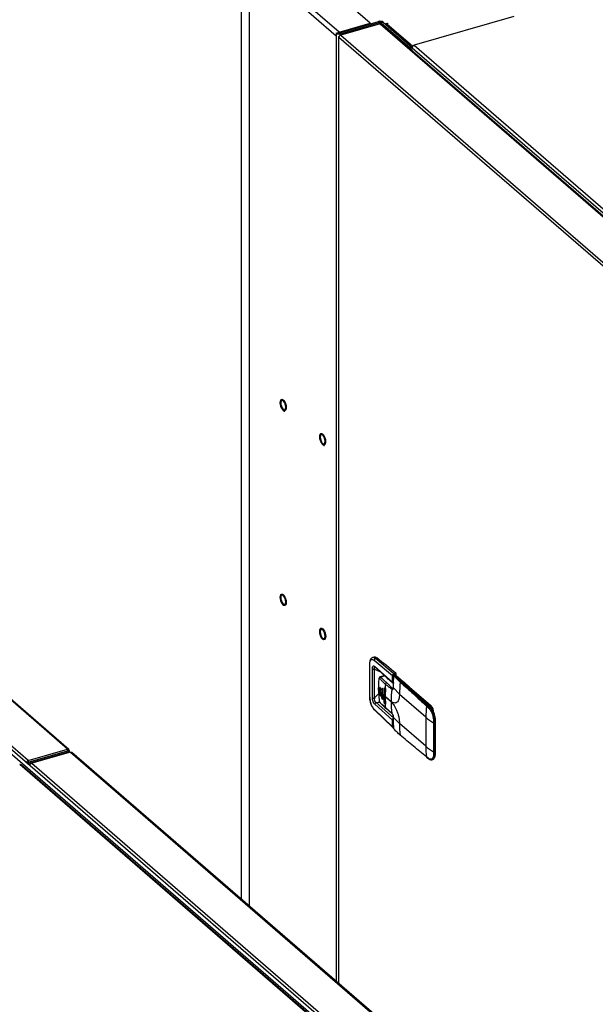
# Model space of a CAD drawing. Extents: x 19.1 to 29.8, y 0.6 to 8.7.
# Drawn here: x 21.3 to 21.6, y 6.3 to 6.9 of the extents above; entities that cross this region are included whole.
import ezdxf

# ---------------------------------------------------------------- set-up
doc = ezdxf.new("R2010")
doc.units = 0
doc.header["$MEASUREMENT"] = 0
doc.linetypes.add('SLD-SOLID', pattern=[0])
doc.layers.get('0').update_dxf_attribs({"linetype": 'CONTINUOUS'})
doc.layers.add('D7', color=7, linetype='CONTINUOUS')

# ---------------------------------------------------------------- blocks, each defined once
blk = doc.blocks.new('A$C28D85AB4')
at = {"color": 7, "linetype": 'SLD-SOLID'}
for p, q in [((5.7599, 16.2593), (5.7599, 14.2398)), ((6.0326, 16.0897), (5.8488, 16.2489)), ((5.9668, 16.0707), (5.783, 16.2299)), ((5.9605, 16.0625), (5.7766, 16.2217)), ((5.7766, 16.2217), (5.7766, 14.2253)), ((6.3359, 16.1042), (6.1253, 16.0434)), ((5.9668, 16.0707), (6.0326, 16.0897)), ((5.968, 16.0696), (6.0498, 16.0932)), ((6.0531, 16.0885), (5.97, 16.0645)), ((5.9705, 16.0675), (6.0523, 16.0911)), ((6.0326, 16.0897), (6.0326, 16.0883)), ((6.0523, 16.0911), (6.0498, 16.0932)), ((6.0523, 16.0911), (6.0523, 16.0883)), ((6.0531, 16.0885), (7.2152, 15.0822)), ((6.0598, 16.0919), (6.0556, 16.0907)), ((6.0556, 16.0907), (6.1168, 16.0376)), ((6.0556, 16.0907), (6.0556, 16.0883)), ((7.2178, 15.0817), (6.0558, 16.0881)), ((6.0598, 16.0919), (6.1211, 16.0388)), ((6.0634, 16.0888), (6.0683, 16.0902)), ((6.0695, 16.0891), (6.0674, 16.0885)), ((6.0674, 16.0885), (6.1221, 16.0411)), ((6.0683, 16.0902), (6.0695, 16.0891)), ((6.0683, 16.0888), (6.0683, 16.0902)), ((5.9605, 16.0689), (5.9647, 16.0701)), ((5.9605, 16.0689), (5.9605, 16.0625)), ((5.9605, 16.0625), (5.9605, 14.0661)), ((5.9656, 16.061), (5.9656, 14.0616)), ((5.9662, 16.0602), (7.1288, 15.0534)), ((5.9662, 14.0611), (5.9662, 16.0602)), ((5.9668, 16.0695), (5.9668, 16.0707)), ((5.968, 16.0696), (5.9705, 16.0675)), ((5.97, 16.0645), (7.132, 15.0582)), ((5.9705, 16.0675), (5.9705, 16.0647)), ((6.1211, 16.0388), (6.1168, 16.0376)), ((6.1168, 16.0376), (6.1168, 16.0352)), ((6.1211, 16.0388), (6.1212, 16.0389)), ((6.1211, 16.0388), (6.1211, 16.0352)), ((6.1211, 16.038), (6.8086, 15.4426)), ((6.1211, 16.0352), (6.1211, 16.038)), ((6.1253, 16.0434), (6.8128, 15.448)), ((6.1211, 16.0352), (6.1179, 16.0343)), ((5.3929, 14.5561), (4.2308, 15.5625)), ((5.3957, 14.5556), (4.2334, 15.5621)), ((5.3098, 14.5321), (4.1477, 15.5385)), ((6.1749, 13.7654), (4.1958, 15.4794)), ((6.1835, 13.7679), (4.2044, 15.4819)), ((5.8487, 14.8605), (5.849, 14.8602)), ((5.932, 14.7883), (5.9323, 14.788)), ((6.0406, 14.7505), (6.0375, 14.7496)), ((6.0433, 14.7479), (6.0464, 14.7488)), ((6.0821, 14.7152), (6.0433, 14.7479)), ((6.031, 14.7361), (6.031, 14.6666)), ((6.031, 14.7361), (6.031, 14.7361)), ((6.0314, 14.6658), (6.0314, 14.7353)), ((6.0405, 14.7442), (6.0793, 14.7115)), ((6.0421, 14.7308), (6.0793, 14.6974)), ((6.0428, 14.7291), (6.08, 14.6957)), ((6.037, 14.665), (6.037, 14.7262)), ((6.0414, 14.6644), (6.0414, 14.7255)), ((6.0414, 14.7255), (6.0526, 14.7203)), ((6.0625, 14.7114), (6.053, 14.7087)), ((6.0532, 14.7086), (6.0535, 14.7088)), ((6.063, 14.711), (6.0545, 14.7085)), ((6.0793, 14.6974), (6.0793, 14.7115)), ((6.0864, 14.7164), (6.0821, 14.7152)), ((6.0872, 14.7143), (6.083, 14.713)), ((6.0841, 14.7121), (6.0838, 14.7121)), ((6.0841, 14.7121), (6.0985, 14.6996)), ((6.0996, 14.6995), (6.0852, 14.712)), ((6.0859, 14.7113), (6.0872, 14.7117)), ((6.0872, 14.7117), (6.0872, 14.7143)), ((6.0872, 14.7117), (6.103, 14.6981)), ((6.0523, 14.6853), (6.0522, 14.6796)), ((6.0523, 14.6853), (6.0525, 14.6853)), ((6.0525, 14.6853), (6.0525, 14.6728)), ((6.0811, 14.685), (6.0796, 14.6845)), ((6.0943, 14.6726), (6.0813, 14.6856)), ((6.0985, 14.6996), (6.0973, 14.6993)), ((6.1591, 14.6478), (6.0999, 14.6991)), ((6.1044, 14.6965), (6.1034, 14.6981)), ((6.1045, 14.6967), (6.1142, 14.6884)), ((6.1152, 14.688), (6.1137, 14.6884)), ((6.1157, 14.687), (6.1605, 14.6482)), ((6.031, 14.6666), (6.031, 14.6666)), ((6.0414, 14.6644), (6.0506, 14.6737)), ((6.05, 14.6822), (6.05, 14.6811)), ((6.0502, 14.6808), (6.0502, 14.6819)), ((6.0502, 14.6808), (6.0516, 14.6574)), ((6.0522, 14.6784), (6.0522, 14.6796)), ((6.0523, 14.6728), (6.0522, 14.6784)), ((6.0525, 14.6728), (6.0523, 14.6728)), ((6.0544, 14.6772), (6.0545, 14.6829)), ((6.0544, 14.6772), (6.0544, 14.676)), ((6.0544, 14.676), (6.0545, 14.6704)), ((6.0569, 14.6834), (6.0567, 14.6748)), ((6.0567, 14.6737), (6.0567, 14.6748)), ((6.0569, 14.6652), (6.0567, 14.6737)), ((6.0569, 14.6834), (6.0578, 14.6836)), ((6.0578, 14.6654), (6.0569, 14.6652)), ((6.0578, 14.6836), (6.0578, 14.6654)), ((6.0591, 14.6725), (6.0593, 14.681)), ((6.0591, 14.6725), (6.0591, 14.6713)), ((6.0591, 14.6713), (6.0593, 14.6628)), ((6.0621, 14.6845), (6.0616, 14.6702)), ((6.0616, 14.669), (6.0616, 14.6702)), ((6.0621, 14.655), (6.0616, 14.669)), ((6.063, 14.6848), (6.0621, 14.6845)), ((6.063, 14.6848), (6.063, 14.6552)), ((6.0642, 14.6679), (6.0642, 14.6667)), ((6.0765, 14.6572), (6.0642, 14.6679)), ((6.0765, 14.6561), (6.0642, 14.6667)), ((6.0943, 14.672), (6.0943, 14.6726)), ((6.1499, 14.6238), (6.0943, 14.672)), ((6.0793, 14.6177), (6.0421, 14.6511)), ((6.045, 14.6548), (6.0813, 14.6221)), ((6.0535, 14.6543), (6.045, 14.6548)), ((6.0621, 14.655), (6.063, 14.6552)), ((6.0781, 14.632), (6.0645, 14.6442)), ((6.1512, 14.6472), (6.1556, 14.6431)), ((6.1527, 14.6488), (6.157, 14.6448)), ((6.1585, 14.6452), (6.157, 14.6448)), ((6.1605, 14.6482), (6.1591, 14.6478)), ((6.0405, 14.6406), (6.0793, 14.6036)), ((6.0411, 14.6391), (6.0412, 14.639)), ((6.0412, 14.639), (6.0802, 14.6017)), ((6.0652, 14.6429), (6.0786, 14.631)), ((6.0943, 14.6101), (6.0813, 14.6231)), ((6.1499, 14.6238), (6.1499, 14.5625)), ((6.0793, 14.6036), (6.0793, 14.6177)), ((6.08, 14.6019), (6.0801, 14.6019)), ((6.0813, 14.6221), (6.0812, 14.622)), ((6.0813, 14.622), (6.0813, 14.6221)), ((6.1499, 14.5625), (6.0943, 14.6106)), ((6.0943, 14.6106), (6.0943, 14.6101)), ((6.1661, 14.6158), (6.166, 14.6117)), ((6.166, 14.6117), (6.166, 14.5503)), ((6.1682, 14.6155), (6.1681, 14.6115)), ((6.1681, 14.6115), (6.1681, 14.5501)), ((6.1694, 14.6159), (6.1682, 14.6155)), ((6.1694, 14.6159), (6.1694, 14.5465)), ((6.1702, 14.5472), (6.1702, 14.6166)), ((5.3098, 14.5321), (5.3929, 14.5561)), ((5.3098, 14.5286), (5.3929, 14.5526)), ((5.3932, 14.5519), (5.3101, 14.5279)), ((5.3952, 14.5501), (5.3121, 14.5261)), ((5.3992, 14.5499), (5.3174, 14.5263)), ((5.3929, 14.5561), (5.3929, 14.5526)), ((5.3929, 14.5526), (5.3932, 14.5524)), ((5.3932, 14.5524), (5.3929, 14.5526)), ((5.3932, 14.5524), (5.3967, 14.5534)), ((5.3932, 14.5524), (5.3932, 14.5519)), ((5.3932, 14.552), (5.3932, 14.5524)), ((5.3952, 14.5501), (5.3932, 14.5519)), ((5.3952, 14.5488), (5.3952, 14.5501)), ((5.3973, 14.5494), (5.3973, 14.5521)), ((5.3992, 14.5499), (6.2714, 13.7946)), ((6.2746, 13.794), (5.4024, 14.5494)), ((6.1556, 14.5365), (6.1512, 14.5399)), ((6.166, 14.5503), (6.1661, 14.5463)), ((6.1681, 14.5501), (6.1682, 14.5461)), ((6.1682, 14.5461), (6.1694, 14.5465)), ((6.1651, 13.7676), (5.2921, 14.5237)), ((6.1682, 13.7671), (5.2951, 14.5232)), ((5.3063, 14.5276), (5.3097, 14.5286)), ((5.307, 14.527), (5.3089, 14.5275)), ((5.3097, 14.5286), (5.3082, 14.5273)), ((5.3098, 14.5286), (5.3097, 14.5286)), ((5.3098, 14.5321), (5.3098, 14.5286)), ((5.31, 14.5278), (5.3101, 14.5279)), ((5.3121, 14.5261), (5.3101, 14.5279)), ((5.3143, 14.5241), (5.3113, 14.5232)), ((5.3121, 14.5235), (5.3121, 14.5261)), ((5.3174, 14.5263), (6.1896, 13.7709)), ((6.1516, 14.5391), (6.156, 14.5358)), ((6.1563, 14.5362), (6.157, 14.5356)), ((6.1611, 14.534), (6.163, 14.534)), ((6.1628, 14.5339), (6.1643, 14.5343))]:
    blk.add_line(p, q, dxfattribs=at)
at = {"color": 7, "linetype": 'SLD-SOLID', "flags": 128}
for points in [[(6.065, 16.0874), (6.0661, 16.088), (6.0674, 16.0885)], [(5.8511, 15.271), (5.8492, 15.2718), (5.8472, 15.2738), (5.8454, 15.2767), (5.8439, 15.2802), (5.8429, 15.284), (5.8424, 15.2878), (5.8426, 15.2911), (5.8433, 15.2936), (5.8446, 15.295), (5.8463, 15.2954), (5.8482, 15.2945), (5.8502, 15.2925), (5.852, 15.2896), (5.8535, 15.2861), (5.8546, 15.2823), (5.855, 15.2786), (5.8549, 15.2753), (5.8541, 15.2728), (5.8528, 15.2713), (5.8511, 15.271)], [(5.8539, 15.2787), (5.8536, 15.282), (5.8527, 15.2855), (5.8513, 15.2887), (5.8496, 15.2912), (5.8478, 15.2928), (5.8461, 15.2932), (5.8447, 15.2924), (5.8438, 15.2905), (5.8435, 15.2877), (5.8438, 15.2843), (5.8447, 15.2808), (5.8461, 15.2776), (5.8478, 15.2751), (5.8496, 15.2735), (5.8513, 15.2731), (5.8527, 15.274), (5.8536, 15.2759), (5.8539, 15.2787)], [(5.9345, 15.1988), (5.9325, 15.1997), (5.9306, 15.2016), (5.9287, 15.2045), (5.9272, 15.2081), (5.9262, 15.2119), (5.9257, 15.2156), (5.9259, 15.2189), (5.9267, 15.2214), (5.9279, 15.2229), (5.9296, 15.2232), (5.9316, 15.2223), (5.9335, 15.2204), (5.9354, 15.2175), (5.9369, 15.2139), (5.9379, 15.2101), (5.9383, 15.2064), (5.9382, 15.2031), (5.9374, 15.2006), (5.9361, 15.1991), (5.9345, 15.1988)], [(5.9372, 15.2065), (5.9369, 15.2099), (5.936, 15.2133), (5.9346, 15.2165), (5.9329, 15.2191), (5.9311, 15.2206), (5.9295, 15.221), (5.9281, 15.2202), (5.9272, 15.2183), (5.9269, 15.2155), (5.9272, 15.2122), (5.9281, 15.2087), (5.9295, 15.2055), (5.9311, 15.2029), (5.9329, 15.2014), (5.9346, 15.201), (5.936, 15.2018), (5.9369, 15.2037), (5.9372, 15.2065)], [(5.8487, 14.8609), (5.8468, 14.8631), (5.845, 14.8662), (5.8436, 14.8698), (5.8427, 14.8736), (5.8424, 14.8773), (5.8427, 14.8804), (5.8436, 14.8827), (5.845, 14.8839), (5.8468, 14.8839), (5.8487, 14.8828), (5.8507, 14.8805), (5.8524, 14.8774), (5.8538, 14.8738), (5.8547, 14.87), (5.855, 14.8663), (5.8547, 14.8632), (5.8538, 14.8609), (5.8524, 14.8597), (5.8507, 14.8597), (5.8487, 14.8609)], [(5.8539, 14.8673), (5.8536, 14.8707), (5.8527, 14.8741), (5.8513, 14.8773), (5.8496, 14.8799), (5.8478, 14.8814), (5.8461, 14.8818), (5.8447, 14.881), (5.8438, 14.8791), (5.8435, 14.8763), (5.8438, 14.873), (5.8447, 14.8695), (5.8461, 14.8663), (5.8478, 14.8637), (5.8496, 14.8622), (5.8513, 14.8618), (5.8527, 14.8626), (5.8536, 14.8645), (5.8539, 14.8673)], [(5.932, 14.7887), (5.9301, 14.7909), (5.9283, 14.794), (5.9269, 14.7976), (5.926, 14.8015), (5.9257, 14.8051), (5.926, 14.8082), (5.9269, 14.8105), (5.9283, 14.8117), (5.9301, 14.8117), (5.932, 14.8106), (5.934, 14.8084), (5.9358, 14.8053), (5.9372, 14.8016), (5.9381, 14.7978), (5.9384, 14.7942), (5.9381, 14.7911), (5.9372, 14.7888), (5.9358, 14.7876), (5.934, 14.7875), (5.932, 14.7887)], [(5.9372, 14.7951), (5.9369, 14.7985), (5.936, 14.802), (5.9346, 14.8052), (5.9329, 14.8077), (5.9311, 14.8093), (5.9295, 14.8097), (5.9281, 14.8089), (5.9272, 14.8069), (5.9269, 14.8041), (5.9272, 14.8008), (5.9281, 14.7973), (5.9295, 14.7941), (5.9311, 14.7916), (5.9329, 14.79), (5.9346, 14.7896), (5.936, 14.7904), (5.9369, 14.7923), (5.9372, 14.7951)], [(6.0525, 14.6728), (6.0526, 14.6719), (6.0529, 14.6709), (6.0533, 14.67), (6.0539, 14.6694), (6.0544, 14.6692), (6.0546, 14.6692)], [(6.0578, 14.6654), (6.0579, 14.6645), (6.0582, 14.6635), (6.0586, 14.6626), (6.0591, 14.662), (6.0596, 14.6618), (6.0598, 14.6618)], [(6.0651, 14.6516), (6.0649, 14.6515), (6.0644, 14.6518), (6.0638, 14.6524), (6.0634, 14.6533), (6.0631, 14.6543), (6.063, 14.6552)], [(6.1694, 14.5465), (6.1692, 14.5429), (6.1686, 14.5398), (6.1676, 14.5373), (6.1662, 14.5355), (6.1647, 14.5345)], [(6.1643, 14.5343), (6.1627, 14.5342), (6.1614, 14.5344)], [(6.1647, 14.5345), (6.1646, 14.5344), (6.1643, 14.5343)]]:
    blk.add_lwpolyline(points, dxfattribs=at)
at = {"color": 7, "linetype": 'SLD-SOLID'}
for centre, radius, start, end in [((6.0534, 16.0819), 0.0119, 57.1364, 107.6022), ((6.0534, 16.0874), 0.00391, 57.1364, 107.6022), ((5.9669, 16.0788), 0.0119, 237.1364, 287.6022), ((5.9668, 16.0734), 0.00391, 237.1364, 287.6022), ((5.9691, 16.063), 0.008, 106.3888, 120.6547), ((6.127, 16.0377), 0.00595, 107.2086, 177.1691), ((6.0444, 14.7441), 0.00393, 106.8582, 179.1936), ((6.0419, 14.744), 0.00658, 46.036, 100.9784), ((5.1123, 13.5567), 1.5145, 49.9746, 51.9188), ((6.0321, 14.7362), 0.00108, 184.8155, 232.0561), ((6.0443, 14.7307), 0.00215, 177.9115, 226.7256), ((6.0519, 14.7064), 0.000432, 177.2026, 225.2754), ((6.0716, 14.7078), 0.00404, 196.5291, 259.6182), ((6.0807, 14.7137), 0.00263, 236.5285, 287.7355), ((6.0799, 14.7131), 0.00309, 359.4107, 43.0863), ((6.0828, 14.7111), 0.000215, 177.9707, 225.0862), ((6.084, 14.7111), 0.000966, 101.9759, 169.8782), ((6.0838, 14.7119), 0.000431, 38.6214, 123.5181), ((6.0841, 14.7107), 0.00164, 49.1066, 106.1021), ((6.0845, 14.7111), 0.00113, 51.6632, 109.244), ((6.0841, 14.7143), 0.00309, 359.4107, 43.0863), ((6.054, 14.6856), 0.00146, 135.5181, 190.2527), ((6.2799, 14.668), 0.2168, 173.3172, 175.3577), ((6.0686, 14.6926), 0.0041, 107.5277, 171.6638), ((6.3045, 14.6717), 0.2102, 172.923, 179.7757), ((6.0979, 14.6973), 0.00205, 107.5405, 171.3769), ((6.0989, 14.6986), 0.00113, 51.6633, 109.2437), ((4.9526, 13.3778), 1.7494, 46.4267, 49.0791), ((6.0989, 14.6987), 0.00107, 357.7511, 47.5982), ((4.9548, 13.3777), 1.7482, 46.4267, 49.0791), ((6.0321, 14.6667), 0.00108, 184.8252, 232.0554), ((6.0399, 14.6694), 0.00525, 236.4865, 287.2484), ((6.0505, 14.6822), 0.00048, 181.0525, 222.7401), ((6.0505, 14.6811), 0.00048, 181.0525, 222.7401), ((6.1288, 14.7478), 0.1025, 219.9594, 221.7097), ((6.1288, 14.7466), 0.1025, 219.9594, 221.7097), ((6.1369, 14.7553), 0.1136, 223.4373, 225.1034), ((6.1369, 14.7541), 0.1136, 223.4373, 225.1034), ((6.1454, 14.7641), 0.1259, 226.7108, 228.2632), ((6.1454, 14.763), 0.1259, 226.7108, 228.2632), ((6.2693, 14.6678), 0.2051, 175.9664, 179.9794), ((6.257, 14.6667), 0.1928, 179.9784, 184.1603), ((6.2865, 14.657), 0.21, 172.9201, 179.9363), ((6.0461, 14.6509), 0.00401, 106.8638, 177.0495), ((6.0523, 14.6578), 0.000838, 94.9184, 205.5655), ((6.2451, 14.6669), 0.182, 184.8575, 187.1504), ((6.0666, 14.6444), 0.00204, 185.5698, 228.2627), ((6.265, 14.6559), 0.1884, 179.9345, 187.2866), ((6.3589, 14.6236), 0.209, 173.5251, 179.9468), ((6.1533, 14.6468), 0.00209, 107.0052, 169.7613), ((6.1577, 14.6428), 0.00214, 108.7967, 170.0176), ((6.1597, 14.6458), 0.00206, 107.591, 168.0126), ((6.1588, 14.6442), 0.00111, 49.8847, 109.8256), ((6.1249, 14.616), 0.0444, 359.8155, 41.0444), ((6.144, 14.633), 0.0211, 15.3741, 44.4367), ((6.1423, 14.6315), 0.0248, 3.7693, 42.5808), ((6.0425, 14.6405), 0.00202, 176.1652, 224.034), ((6.0796, 14.6321), 0.00153, 185.7869, 228.1462), ((6.2495, 14.7396), 0.1528, 229.2859, 236.8641), ((6.0807, 14.6058), 0.00263, 236.5285, 287.7355), ((6.2822, 14.6104), 0.188, 180.0978, 187.4819), ((6.1673, 14.6142), 0.0028, 241.8236, 286.7007), ((6.1674, 14.6183), 0.00286, 241.497, 285.4765), ((6.1693, 14.6168), 0.000922, 274.8462, 346.9406), ((6.0829, 14.5996), 0.000268, 152.0118, 220.0966), ((6.0836, 14.5984), 0.000547, 187.815, 256.5281), ((6.2495, 14.6782), 0.1528, 229.2859, 236.8641), ((6.339, 14.5623), 0.1891, 179.9427, 186.8072), ((6.1523, 14.54), 0.00108, 186.716, 230.4755), ((6.1673, 14.5528), 0.0028, 241.8236, 286.7007), ((6.1673, 14.5487), 0.00274, 242.1499, 287.917), ((6.1693, 14.5474), 0.000922, 274.8462, 346.9406), ((5.3192, 14.5205), 0.00605, 107.5295, 169.764), ((6.1567, 14.5366), 0.00107, 186.3926, 232.7982)]:
    blk.add_arc(centre, radius, start, end, dxfattribs=at)
for centre, major_axis, ratio, start_param, end_param in [((6.0531, 16.085), (0.00261, 0.00314), 0.760063, 6.267278, 7.12435), ((5.9697, 16.0612), (0.00408, 0.00026), 0.405677, 2.30863, 3.639128), ((5.9697, 16.0612), (0.00298, 0.00281), 0.684328, 0.926345, 2.497141), ((5.3932, 14.5524), (0.00218, 0.00347), 0.805254, 5.445305, 7.016101), ((5.3932, 14.5524), (0.00408, -0.00034), 0.59031, 5.284673, 6.85547), ((5.2921, 14.5195), (0.00297, 0.00382), 0.727148, 6.244186, 7.101258), ((5.3097, 14.5286), (0.00273, 0.00303), 0.739668, 0.871507, 2.442303), ((5.31, 14.5278), (0.00408, 0.00005), 0.484644, 4.197092, 5.23039)]:
    blk.add_ellipse(centre, major_axis=major_axis, ratio=ratio, start_param=start_param, end_param=end_param, dxfattribs=at)
for points, knots in [([(5.8434, 15.2815), (5.8434, 15.2814), (5.8437, 15.2801), (5.8447, 15.2777), (5.8463, 15.2745), (5.8483, 15.272), (5.8502, 15.2704), (5.8516, 15.2701), (5.8521, 15.2699)], [0, 0, 0, 0, 0.015671, 0.220972, 0.427098, 0.635627, 0.84912, 1, 1, 1, 1]), ([(5.9267, 15.2094), (5.9267, 15.2093), (5.927, 15.208), (5.928, 15.2055), (5.9297, 15.2024), (5.9316, 15.1999), (5.9336, 15.1983), (5.9349, 15.1979), (5.9355, 15.1978)], [0, 0, 0, 0, 0.015671, 0.220972, 0.427098, 0.635627, 0.84912, 1, 1, 1, 1]), ([(5.8433, 14.8706), (5.8434, 14.87), (5.8439, 14.8682), (5.8452, 14.8653), (5.8468, 14.8624), (5.8481, 14.8611), (5.8487, 14.8605)], [0, 0, 0, 0, 0.144623, 0.440066, 0.737186, 1, 1, 1, 1]), ([(5.9266, 14.7984), (5.9268, 14.7978), (5.9272, 14.796), (5.9285, 14.7932), (5.9302, 14.7902), (5.9314, 14.7889), (5.932, 14.7883)], [0, 0, 0, 0, 0.144623, 0.440066, 0.737186, 1, 1, 1, 1]), ([(6.0378, 14.7497), (6.0369, 14.7493), (6.0351, 14.7486), (6.033, 14.746), (6.0313, 14.7419), (6.0311, 14.7381), (6.031, 14.7361)], [0, 0, 0, 0, 0.193696, 0.427453, 0.697561, 1, 1, 1, 1]), ([(6.0433, 14.7479), (6.0419, 14.7489), (6.0397, 14.7503), (6.0381, 14.7495), (6.0376, 14.7492)], [0, 0, 0, 0, 0.690283, 1, 1, 1, 1]), ([(6.0314, 14.7353), (6.0315, 14.7374), (6.0318, 14.7415), (6.0339, 14.7451), (6.0369, 14.7464), (6.0393, 14.7449), (6.0405, 14.7442)], [0, 0, 0, 0, 0.25, 0.499999, 0.749999, 1, 1, 1, 1]), ([(6.037, 14.7262), (6.037, 14.7273), (6.0371, 14.7291), (6.0377, 14.7307), (6.0384, 14.7315), (6.0392, 14.732), (6.0404, 14.732), (6.0414, 14.7313), (6.0421, 14.7308)], [0, 0, 0, 0, 0.2495442, 0.3748279, 0.5000215, 0.6252188, 0.7504937, 1, 1, 1, 1]), ([(6.0414, 14.7255), (6.0412, 14.7263), (6.0409, 14.7275), (6.0411, 14.7286), (6.0415, 14.7292), (6.042, 14.7295), (6.0424, 14.7294), (6.0425, 14.7294)], [0, 0, 0, 0, 0.377204, 0.55615, 0.730546, 0.904605, 1, 1, 1, 1]), ([(6.037, 14.7262), (6.0372, 14.726), (6.0376, 14.7257), (6.0383, 14.7255), (6.0389, 14.7254), (6.0396, 14.7253), (6.0404, 14.7253), (6.041, 14.7254), (6.0414, 14.7255)], [0, 0, 0, 0, 0.239482, 0.368377, 0.500001, 0.631625, 0.76052, 1, 1, 1, 1]), ([(6.0502, 14.6819), (6.0502, 14.6859), (6.0504, 14.6936), (6.0511, 14.7017), (6.0516, 14.7058), (6.0516, 14.706), (6.0516, 14.7061), (6.0516, 14.7061), (6.0516, 14.7061), (6.0516, 14.7061), (6.0516, 14.7061), (6.0516, 14.7061)], [0, 0, 0, 0, 0.499997, 0.968598, 0.992076, 0.997982, 0.999477, 0.99986, 0.99996, 0.999996, 1, 1, 1, 1]), ([(6.0532, 14.7087), (6.0529, 14.7085), (6.0525, 14.7083), (6.052, 14.7077), (6.0516, 14.7071), (6.0515, 14.7066), (6.0515, 14.7064)], [0, 0, 0, 0, 0.291648, 0.552684, 0.787312, 1, 1, 1, 1]), ([(6.0516, 14.7061), (6.0516, 14.7062), (6.0516, 14.7063), (6.0517, 14.7065), (6.0518, 14.7066), (6.0519, 14.7066), (6.052, 14.7066), (6.0521, 14.7065), (6.0522, 14.7064), (6.0523, 14.7062), (6.0523, 14.7062)], [0, 0, 0, 0, 0.132851, 0.263177, 0.38753, 0.512969, 0.632252, 0.753006, 0.920006, 1, 1, 1, 1]), ([(6.0545, 14.7085), (6.0543, 14.7085), (6.0537, 14.7083), (6.053, 14.7077), (6.0525, 14.707), (6.0524, 14.7065), (6.0523, 14.7062)], [0, 0, 0, 0, 0.241641, 0.5, 0.758359, 1, 1, 1, 1]), ([(6.0523, 14.7062), (6.0529, 14.7055), (6.0541, 14.7041), (6.0557, 14.7022), (6.0573, 14.7005), (6.0592, 14.6984), (6.0616, 14.6959), (6.0636, 14.6941), (6.0645, 14.6932)], [0, 0, 0, 0, 0.173418, 0.309851, 0.426885, 0.571242, 0.782603, 1, 1, 1, 1]), ([(6.0535, 14.7088), (6.0535, 14.7088), (6.0537, 14.7089), (6.0541, 14.7088), (6.0544, 14.7086), (6.0545, 14.7085)], [0, 0, 0, 0, 0.108714, 0.584807, 1, 1, 1, 1]), ([(6.0545, 14.7085), (6.0549, 14.7082), (6.0555, 14.7075), (6.0567, 14.7062), (6.0586, 14.7043), (6.0607, 14.7023), (6.0627, 14.7005), (6.0643, 14.6992), (6.0658, 14.6978), (6.0669, 14.6969), (6.0674, 14.6965)], [0, 0, 0, 0, 0.087605, 0.174733, 0.309703, 0.552271, 0.660755, 0.771995, 0.894174, 1, 1, 1, 1]), ([(6.0793, 14.7115), (6.0793, 14.7119), (6.0794, 14.7127), (6.0801, 14.7138), (6.081, 14.7147), (6.0818, 14.715), (6.0821, 14.7152)], [0, 0, 0, 0, 0.249888, 0.4997679, 0.7498507, 1, 1, 1, 1]), ([(6.0813, 14.6856), (6.0814, 14.6898), (6.0814, 14.6982), (6.0822, 14.7067), (6.0826, 14.7109)], [0, 0, 0, 0, 0.500397, 1, 1, 1, 1]), ([(6.0815, 14.7112), (6.0816, 14.7114), (6.0816, 14.7118), (6.0819, 14.7123), (6.0824, 14.7128), (6.0828, 14.713), (6.083, 14.713)], [0, 0, 0, 0, 0.249894, 0.499767, 0.749844, 1, 1, 1, 1]), ([(6.0833, 14.7122), (6.0832, 14.7122), (6.083, 14.7121), (6.0828, 14.7118), (6.0826, 14.7114), (6.0826, 14.7112), (6.0826, 14.7111)], [0, 0, 0, 0, 0.267966, 0.527608, 0.773231, 1, 1, 1, 1]), ([(6.0826, 14.7109), (6.0827, 14.711), (6.0827, 14.7112), (6.0828, 14.7113), (6.0828, 14.7114), (6.0829, 14.7114), (6.083, 14.7113), (6.0831, 14.7113)], [0, 0, 0, 0, 0.249628, 0.37586, 0.500307, 0.750163, 1, 1, 1, 1]), ([(6.0831, 14.7113), (6.085, 14.709), (6.0888, 14.7043), (6.0935, 14.6999), (6.0959, 14.6976)], [0, 0, 0, 0, 0.499603, 1, 1, 1, 1]), ([(6.0833, 14.7122), (6.0834, 14.7122), (6.0835, 14.7123), (6.0837, 14.7121), (6.0838, 14.7121)], [0, 0, 0, 0, 0.431773, 1, 1, 1, 1]), ([(6.0838, 14.7121), (6.0851, 14.7106), (6.0877, 14.7077), (6.0924, 14.7035), (6.0956, 14.7007), (6.0973, 14.6993)], [0, 0, 0, 0, 0.328859, 0.6587, 1, 1, 1, 1]), ([(6.0545, 14.6829), (6.0545, 14.6832), (6.0545, 14.6836), (6.0544, 14.6843), (6.0542, 14.685), (6.0539, 14.6856), (6.0537, 14.6861), (6.0535, 14.6863), (6.0534, 14.6864), (6.0532, 14.6866), (6.0529, 14.6867), (6.0526, 14.6866), (6.0524, 14.6861), (6.0523, 14.6855), (6.0523, 14.6853)], [0, 0, 0, 0, 0.116327, 0.179617, 0.246175, 0.371549, 0.45757, 0.483536, 0.498065, 0.568912, 0.635056, 0.751514, 0.87636, 1, 1, 1, 1]), ([(6.0593, 14.681), (6.0593, 14.6813), (6.0593, 14.6817), (6.0592, 14.6824), (6.059, 14.6831), (6.0587, 14.6839), (6.0583, 14.6845), (6.058, 14.6847), (6.0576, 14.6848), (6.0573, 14.6847), (6.057, 14.6843), (6.0569, 14.6838), (6.0569, 14.6835), (6.0569, 14.6834)], [0, 0, 0, 0, 0.107154, 0.173884, 0.249243, 0.376292, 0.4975, 0.563959, 0.628388, 0.75061, 0.871968, 0.935216, 1, 1, 1, 1]), ([(6.0621, 14.6845), (6.0622, 14.6847), (6.0622, 14.6851), (6.0624, 14.6856), (6.0626, 14.6859), (6.063, 14.686), (6.0632, 14.6859), (6.0635, 14.6858), (6.0637, 14.6856), (6.0638, 14.6855)], [0, 0, 0, 0, 0.153015, 0.285343, 0.501163, 0.628563, 0.755935, 0.877957, 1, 1, 1, 1]), ([(6.0638, 14.6855), (6.0639, 14.6853), (6.0642, 14.6849), (6.0646, 14.6841), (6.0648, 14.6831), (6.0648, 14.6825), (6.0648, 14.6822)], [0, 0, 0, 0, 0.236707, 0.495119, 0.747433, 1, 1, 1, 1]), ([(6.0645, 14.6932), (6.066, 14.692), (6.0691, 14.6896), (6.0736, 14.6865), (6.0767, 14.6841), (6.0781, 14.6829)], [0, 0, 0, 0, 0.330303, 0.669737, 1, 1, 1, 1]), ([(6.0674, 14.6965), (6.0688, 14.6952), (6.0716, 14.6926), (6.0753, 14.6885), (6.0781, 14.6858), (6.0796, 14.6845)], [0, 0, 0, 0, 0.33026, 0.669683, 1, 1, 1, 1]), ([(6.0781, 14.6829), (6.0786, 14.6826), (6.0794, 14.682), (6.0804, 14.6824), (6.0812, 14.6836), (6.0813, 14.6849), (6.0813, 14.6856)], [0, 0, 0, 0, 0.2501989, 0.4999997, 0.7498009, 1, 1, 1, 1]), ([(6.0812, 14.696), (6.081, 14.6959), (6.0805, 14.6956), (6.08, 14.6957), (6.0797, 14.696), (6.0794, 14.6964), (6.0793, 14.6968), (6.0793, 14.6972), (6.0793, 14.6974)], [0, 0, 0, 0, 0.228052, 0.463999, 0.608678, 0.745551, 0.875607, 1, 1, 1, 1]), ([(6.0799, 14.6958), (6.08, 14.6957), (6.0802, 14.6956), (6.0807, 14.6955), (6.0811, 14.6954), (6.0813, 14.6955), (6.0814, 14.6955)], [0, 0, 0, 0, 0.276913, 0.541709, 0.784627, 1, 1, 1, 1]), ([(6.0812, 14.6859), (6.0812, 14.6855), (6.0811, 14.6848), (6.081, 14.6845), (6.081, 14.6843)], [0, 0, 0, 0, 0.53031, 1, 1, 1, 1]), ([(6.0813, 14.6862), (6.0813, 14.6862), (6.0812, 14.6861), (6.0812, 14.6859), (6.0813, 14.6857), (6.0813, 14.6856)], [0, 0, 0, 0, 0.087472, 0.558927, 1, 1, 1, 1]), ([(6.0815, 14.6971), (6.0815, 14.6969), (6.0815, 14.6965), (6.0815, 14.6961), (6.0815, 14.6957), (6.0814, 14.6955), (6.0814, 14.6955), (6.0814, 14.6956)], [0, 0, 0, 0, 0.161233, 0.329746, 0.507064, 0.694497, 1, 1, 1, 1]), ([(6.0959, 14.6976), (6.1051, 14.6895), (6.1236, 14.6733), (6.142, 14.6559), (6.1512, 14.6472)], [0, 0, 0, 0, 0.49983, 1, 1, 1, 1]), ([(6.0973, 14.6993), (6.1063, 14.6914), (6.1248, 14.6751), (6.1432, 14.6577), (6.1527, 14.6488)], [0, 0, 0, 0, 0.487841, 1, 1, 1, 1]), ([(6.031, 14.6666), (6.031, 14.6651), (6.0311, 14.6622), (6.0322, 14.6564), (6.0343, 14.6496), (6.0375, 14.6431), (6.04, 14.6403), (6.0411, 14.6391)], [0, 0, 0, 0, 0.151763, 0.29574, 0.559627, 0.794256, 1, 1, 1, 1]), ([(6.0314, 14.6658), (6.0315, 14.6635), (6.0318, 14.659), (6.0339, 14.6516), (6.0369, 14.6449), (6.0393, 14.642), (6.0405, 14.6406)], [0, 0, 0, 0, 0.25, 0.499999, 0.749999, 1, 1, 1, 1]), ([(6.0421, 14.6511), (6.0414, 14.6519), (6.0404, 14.653), (6.0392, 14.6552), (6.0384, 14.6571), (6.0377, 14.6591), (6.0371, 14.6618), (6.037, 14.6637), (6.037, 14.665)], [0, 0, 0, 0, 0.249506, 0.374781, 0.499978, 0.625172, 0.750456, 1, 1, 1, 1]), ([(6.0414, 14.6644), (6.0412, 14.6634), (6.0409, 14.662), (6.0411, 14.66), (6.0415, 14.6586), (6.0421, 14.6573), (6.0432, 14.6558), (6.0442, 14.6552), (6.045, 14.6548)], [0, 0, 0, 0, 0.25876, 0.381515, 0.50115, 0.620553, 0.742714, 1, 1, 1, 1]), ([(6.0545, 14.6704), (6.0545, 14.6701), (6.0545, 14.6695), (6.0542, 14.6691), (6.0539, 14.6689), (6.0535, 14.6692), (6.0532, 14.6696), (6.0529, 14.6701), (6.0526, 14.6708), (6.0524, 14.6718), (6.0523, 14.6724), (6.0523, 14.6728)], [0, 0, 0, 0, 0.123027, 0.24581, 0.371333, 0.497447, 0.566191, 0.634904, 0.751015, 0.876256, 1, 1, 1, 1]), ([(6.0593, 14.6628), (6.0593, 14.6626), (6.0593, 14.6622), (6.0592, 14.6618), (6.059, 14.6615), (6.0587, 14.6614), (6.0583, 14.6617), (6.058, 14.662), (6.0576, 14.6625), (6.0573, 14.6632), (6.057, 14.6641), (6.0569, 14.6647), (6.0569, 14.665), (6.0569, 14.6652)], [0, 0, 0, 0, 0.107153, 0.17388, 0.249235, 0.375379, 0.497487, 0.562945, 0.628403, 0.750604, 0.871965, 0.935961, 1, 1, 1, 1]), ([(6.0943, 14.672), (6.0942, 14.6702), (6.094, 14.6665), (6.093, 14.6618), (6.0913, 14.6578), (6.089, 14.655), (6.0862, 14.6536), (6.0831, 14.6535), (6.0798, 14.6547), (6.0776, 14.6564), (6.0765, 14.6572)], [0, 0, 0, 0, 0.117119, 0.240978, 0.36973, 0.501004, 0.632133, 0.760469, 0.883685, 1, 1, 1, 1]), ([(6.0796, 14.6845), (6.0794, 14.6844), (6.079, 14.6843), (6.0786, 14.6839), (6.0783, 14.6834), (6.0782, 14.683), (6.0781, 14.6829)], [0, 0, 0, 0, 0.241677, 0.5, 0.758323, 1, 1, 1, 1]), ([(6.0796, 14.6845), (6.0799, 14.6843), (6.0804, 14.6839), (6.0808, 14.6841), (6.0809, 14.6841)], [0, 0, 0, 0, 0.655019, 1, 1, 1, 1]), ([(6.0515, 14.6577), (6.0515, 14.6576), (6.0515, 14.6574), (6.0516, 14.657), (6.0519, 14.6564), (6.0522, 14.6558), (6.0524, 14.6554), (6.0526, 14.6552), (6.0527, 14.6551)], [0, 0, 0, 0, 0.112209, 0.223363, 0.44424, 0.683173, 0.824303, 1, 1, 1, 1]), ([(6.0523, 14.6559), (6.0522, 14.656), (6.0521, 14.6561), (6.052, 14.6563), (6.0519, 14.6565), (6.0518, 14.6567), (6.0517, 14.6569), (6.0516, 14.6572), (6.0516, 14.6574), (6.0516, 14.6574)], [0, 0, 0, 0, 0.24648, 0.367042, 0.486738, 0.612368, 0.736526, 0.870397, 1, 1, 1, 1]), ([(6.0645, 14.6442), (6.0633, 14.6453), (6.0607, 14.6475), (6.0574, 14.6506), (6.0549, 14.653), (6.0533, 14.6547), (6.0526, 14.6555), (6.0523, 14.6559)], [0, 0, 0, 0, 0.277831, 0.569903, 0.808673, 0.903728, 1, 1, 1, 1]), ([(6.0523, 14.6559), (6.0523, 14.6557), (6.0524, 14.6554), (6.0527, 14.6552), (6.0527, 14.6551)], [0, 0, 0, 0, 0.710902, 1, 1, 1, 1]), ([(6.0527, 14.6551), (6.0544, 14.6532), (6.0581, 14.6491), (6.0627, 14.6451), (6.0652, 14.6429)], [0, 0, 0, 0, 0.442962, 1, 1, 1, 1]), ([(6.0638, 14.6515), (6.0637, 14.6515), (6.0635, 14.6517), (6.0632, 14.652), (6.063, 14.6524), (6.0627, 14.6529), (6.0625, 14.6534), (6.0623, 14.6539), (6.0622, 14.6545), (6.0622, 14.6548), (6.0621, 14.655)], [0, 0, 0, 0, 0.122371, 0.244763, 0.372281, 0.49988, 0.622574, 0.745378, 0.872644, 1, 1, 1, 1]), ([(6.0648, 14.6527), (6.0648, 14.6524), (6.0648, 14.6519), (6.0646, 14.6514), (6.0642, 14.6513), (6.0639, 14.6514), (6.0638, 14.6515)], [0, 0, 0, 0, 0.252567, 0.504881, 0.763308, 1, 1, 1, 1]), ([(6.0765, 14.6561), (6.0776, 14.6551), (6.0798, 14.653), (6.0831, 14.6485), (6.0862, 14.643), (6.089, 14.6367), (6.0913, 14.6299), (6.093, 14.623), (6.094, 14.6165), (6.0942, 14.6125), (6.0943, 14.6106)], [0, 0, 0, 0, 0.116315, 0.239531, 0.367867, 0.498996, 0.63027, 0.759022, 0.882881, 1, 1, 1, 1]), ([(6.157, 14.6448), (6.1586, 14.6431), (6.1617, 14.6398), (6.1653, 14.6321), (6.1678, 14.6236), (6.1681, 14.6182), (6.1682, 14.6155)], [0, 0, 0, 0, 0.260611, 0.500009, 0.74714, 1, 1, 1, 1]), ([(6.1702, 14.6166), (6.1702, 14.6173), (6.1702, 14.6195), (6.1697, 14.6235), (6.1686, 14.6282), (6.1671, 14.6328), (6.1652, 14.6371), (6.163, 14.641), (6.1611, 14.6435), (6.1599, 14.6447), (6.1596, 14.645)], [0, 0, 0, 0, 0.0758537, 0.2206221, 0.3649725, 0.5091183, 0.6534231, 0.798241, 0.9441272, 1, 1, 1, 1]), ([(6.0813, 14.6231), (6.0813, 14.6239), (6.0812, 14.6255), (6.0806, 14.6277), (6.0799, 14.6293), (6.0794, 14.6304), (6.0787, 14.6313), (6.0783, 14.6317), (6.0781, 14.632)], [0, 0, 0, 0, 0.251252, 0.500498, 0.625358, 0.750123, 0.875064, 1, 1, 1, 1]), ([(6.0786, 14.631), (6.0788, 14.6307), (6.0792, 14.6303), (6.0798, 14.6293), (6.0802, 14.6284), (6.0806, 14.6273), (6.0809, 14.626), (6.0812, 14.6246), (6.0812, 14.6238), (6.0812, 14.6234)], [0, 0, 0, 0, 0.193516, 0.303857, 0.4234, 0.552553, 0.69168, 0.840986, 1, 1, 1, 1]), ([(6.0826, 14.5994), (6.0822, 14.6033), (6.0814, 14.611), (6.0814, 14.6191), (6.0813, 14.6231)], [0, 0, 0, 0, 0.499603, 1, 1, 1, 1]), ([(6.1556, 14.6431), (6.1571, 14.6416), (6.1599, 14.6386), (6.1634, 14.6313), (6.1657, 14.6233), (6.1659, 14.6183), (6.1661, 14.6158)], [0, 0, 0, 0, 0.250006, 0.500024, 0.750008, 1, 1, 1, 1]), ([(6.0812, 14.622), (6.081, 14.6218), (6.0805, 14.6214), (6.08, 14.6205), (6.0797, 14.6197), (6.0794, 14.619), (6.0793, 14.6183), (6.0793, 14.6179), (6.0793, 14.6177)], [0, 0, 0, 0, 0.2280524, 0.4639989, 0.6086891, 0.7455654, 0.8756178, 1, 1, 1, 1]), ([(6.0793, 14.6036), (6.0793, 14.6032), (6.0794, 14.6025), (6.0798, 14.6021), (6.08, 14.6019)], [0, 0, 0, 0, 0.539678, 1, 1, 1, 1]), ([(6.0802, 14.6018), (6.0803, 14.6017), (6.0806, 14.6015), (6.0812, 14.6013), (6.0819, 14.6013), (6.0824, 14.6014), (6.0826, 14.6014)], [0, 0, 0, 0, 0.197729, 0.469851, 0.738315, 1, 1, 1, 1]), ([(6.0831, 14.5983), (6.083, 14.5984), (6.083, 14.5985), (6.0829, 14.5986), (6.0828, 14.5988), (6.0828, 14.5989), (6.0827, 14.5991), (6.0827, 14.5993), (6.0826, 14.5994)], [0, 0, 0, 0, 0.249211, 0.375083, 0.500191, 0.624548, 0.750704, 1, 1, 1, 1]), ([(6.0959, 14.5859), (6.0935, 14.5879), (6.0888, 14.592), (6.085, 14.5962), (6.0831, 14.5983)], [0, 0, 0, 0, 0.500397, 1, 1, 1, 1]), ([(6.1512, 14.5399), (6.142, 14.5473), (6.1236, 14.5621), (6.1051, 14.578), (6.0959, 14.5859)], [0, 0, 0, 0, 0.50017, 1, 1, 1, 1]), ([(5.3992, 14.5499), (5.3998, 14.55), (5.4009, 14.5501), (5.402, 14.5498), (5.4023, 14.5494), (5.4024, 14.5493)], [0, 0, 0, 0, 0.458444, 0.916887, 1, 1, 1, 1]), ([(6.1661, 14.5463), (6.1659, 14.5441), (6.1657, 14.5396), (6.1634, 14.5356), (6.1599, 14.5342), (6.1571, 14.5357), (6.1556, 14.5365)], [0, 0, 0, 0, 0.249967, 0.499954, 0.749952, 1, 1, 1, 1]), ([(6.163, 14.5343), (6.1637, 14.5345), (6.1657, 14.535), (6.1678, 14.539), (6.168, 14.5437), (6.1682, 14.5461)], [0, 0, 0, 0, 0.225909, 0.608609, 1, 1, 1, 1]), ([(6.1648, 14.5347), (6.1652, 14.5348), (6.1664, 14.5352), (6.1678, 14.5368), (6.1691, 14.5394), (6.17, 14.5427), (6.1702, 14.5455), (6.1702, 14.547), (6.1702, 14.5472)], [0, 0, 0, 0, 0.105331, 0.308431, 0.521759, 0.750803, 0.971426, 1, 1, 1, 1]), ([(5.31, 14.5278), (5.3099, 14.5278), (5.3098, 14.5277), (5.3096, 14.5276), (5.3093, 14.5275), (5.309, 14.5275), (5.3089, 14.5275)], [0, 0, 0, 0, 0.234613, 0.475923, 0.729475, 1, 1, 1, 1]), ([(6.156, 14.5358), (6.1573, 14.535), (6.159, 14.5339), (6.1606, 14.534), (6.1611, 14.534)], [0, 0, 0, 0, 0.686227, 1, 1, 1, 1]), ([(6.1614, 14.5339), (6.1615, 14.5339), (6.1621, 14.5336), (6.1626, 14.534), (6.163, 14.5343)], [0, 0, 0, 0, 0.111639, 1, 1, 1, 1])]:
    blk.add_open_spline(points, degree=3, knots=knots, dxfattribs=at)
for points in [[(6.0815, 14.6971), (6.0813, 14.697), (6.0809, 14.6969), (6.0803, 14.697), (6.0797, 14.6971), (6.0794, 14.6973), (6.0793, 14.6974)], [(6.0793, 14.6177), (6.0794, 14.6176), (6.0797, 14.6175), (6.0803, 14.6173), (6.0809, 14.6173), (6.0813, 14.6174), (6.0815, 14.6174)]]:
    blk.add_open_spline(points, degree=3, dxfattribs=at)

msp = doc.modelspace()

# ---------------------------------------------------------------- block references
at = {"layer": 'D7', "color": 7, "linetype": 'Continuous', "xscale": 0.28125, "yscale": 0.28125, "zscale": 0.28125}
msp.add_blockref('A$C28D85AB4', (19.80769, 2.33791), dxfattribs=at)

doc.saveas('drawing.dxf')
